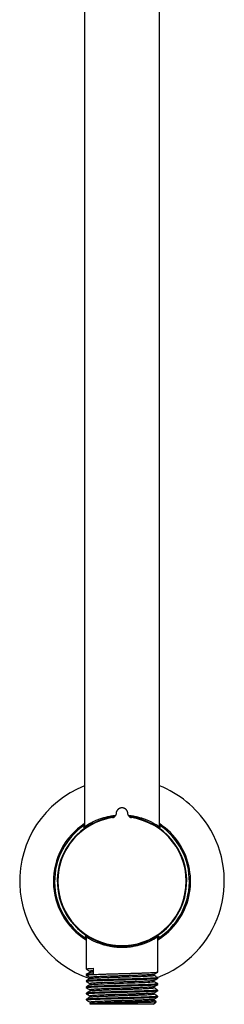
# Model space of a CAD drawing. Units: millimetres. Extents: x 8 to 1617, y 12 to 2639.
# Drawn here: x 793 to 853, y 1416 to 1704 of the extents above; entities that cross this region are included whole.
import ezdxf

# ---------------------------------------------------------------- set-up
doc = ezdxf.new("R2010")
doc.units = ezdxf.units.MM

msp = doc.modelspace()

# ---------------------------------------------------------------- linework, layer by layer
at = {"color": 7, "linetype": 'Continuous', "lineweight": 30}
for p, q in [((811.56, 1992.45), (811.56, 1468.36)), ((833.46, 1468.36), (833.46, 1992.45)), ((812.03, 1436.15), (812.03, 1426.77)), ((832.99, 1425.86), (832.99, 1436.14)), ((813.2, 1426.1), (813.2, 1425.78)), ((814.04, 1426.95), (814.04, 1425.29)), ((812.03, 1425.11), (812.03, 1424.95)), ((812.03, 1423.29), (812.03, 1423.14)), ((813.2, 1424.28), (813.2, 1423.97)), ((831.83, 1424.87), (831.83, 1425.18)), ((831.83, 1423.06), (831.83, 1423.37)), ((832.99, 1424.04), (832.99, 1424.2)), ((812.03, 1421.48), (812.03, 1421.32)), ((813.2, 1422.47), (813.2, 1422.16)), ((813.2, 1420.65), (813.2, 1420.34)), ((831.83, 1421.24), (831.83, 1421.55)), ((832.99, 1422.23), (832.99, 1422.39)), ((832.99, 1420.42), (832.99, 1420.57)), ((812.03, 1419.67), (812.03, 1419.51)), ((812.03, 1417.85), (812.03, 1417.7)), ((813.2, 1418.84), (813.2, 1418.53)), ((831.83, 1419.43), (831.83, 1419.74)), ((831.83, 1417.61), (831.83, 1417.92)), ((832.99, 1418.6), (832.99, 1418.76)), ((813.22, 1416.73), (813.04, 1416.63)), ((813.04, 1416.6), (813.23, 1416.41)), ((813.2, 1417.02), (813.2, 1416.72)), ((831.79, 1416.41), (813.23, 1416.41)), ((831.79, 1416.41), (832.56, 1417.18))]:
    msp.add_line(p, q, dxfattribs=at)
at = {"color": 7, "linetype": 'Continuous', "lineweight": 30, "flags": 128}
msp.add_lwpolyline([(813.22, 1422.16), (813.22, 1422.17), (813.39, 1422.21), (813.7, 1422.24), (814.16, 1422.28), (814.76, 1422.32), (815.49, 1422.35), (816.33, 1422.39), (817.27, 1422.43), (818.3, 1422.47), (819.4, 1422.5), (820.56, 1422.54), (821.74, 1422.58), (822.94, 1422.61), (824.13, 1422.65), (825.29, 1422.69), (826.41, 1422.73), (827.46, 1422.76), (828.43, 1422.8), (829.31, 1422.84), (830.07, 1422.87), (830.71, 1422.91), (831.21, 1422.95), (831.56, 1422.99), (831.77, 1423.02), (831.82, 1423.04), (831.83, 1423.05), (831.83, 1423.05), (831.83, 1423.06), (831.83, 1423.06), (831.83, 1423.06), (831.83, 1423.06), (831.83, 1423.06), (831.83, 1423.06), (831.83, 1423.06), (831.83, 1423.06)], dxfattribs=at)
at = {"color": 7, "linetype": 'Continuous', "lineweight": 30}
for radius, start, end in [(30, 111.4076, 251.7521), (30, 33.1576, 68.5924), (20.1, 123.0094, 238.5826), (18.98, 96.6972, 83.2924), (18.82, 98.4541, 180), (18.82, 180, 81.5459), (20.1, 33.1576, 56.9906), (19.75, 123.6782, 237.954), (30, 290.2292, 33.1576), (19.75, 302.046, 56.3218), (20.1, 301.4174, 33.1576)]:
    msp.add_arc((822.51, 1452.41), radius, start, end, dxfattribs=at)
for points, knots in [([(820.78, 1472.19), (820.78, 1472.12), (820.77, 1472), (820.71, 1471.81), (820.65, 1471.69), (820.62, 1471.63)], [0, 0, 0, 0, 0.338115, 0.671589, 1, 1, 1, 1]), ([(822.51, 1473.89), (822.46, 1473.89), (822.34, 1473.88), (822.17, 1473.86), (822, 1473.81), (821.84, 1473.75), (821.68, 1473.68), (821.55, 1473.6), (821.46, 1473.53), (821.39, 1473.47), (821.32, 1473.41), (821.25, 1473.35), (821.19, 1473.28), (821.14, 1473.21), (821.08, 1473.14), (821.03, 1473.06), (820.99, 1472.98), (820.94, 1472.89), (820.9, 1472.79), (820.86, 1472.67), (820.82, 1472.53), (820.79, 1472.36), (820.78, 1472.25), (820.78, 1472.19)], [0, 0, 0, 0, 0.058371, 0.11762, 0.177925, 0.239454, 0.302365, 0.366806, 0.399657, 0.432942, 0.466676, 0.500875, 0.533242, 0.566676, 0.601187, 0.636783, 0.673473, 0.711265, 0.750166, 0.802066, 0.860997, 0.926971, 1, 1, 1, 1]), ([(824.25, 1472.19), (824.24, 1472.23), (824.24, 1472.31), (824.23, 1472.42), (824.21, 1472.53), (824.18, 1472.62), (824.15, 1472.71), (824.12, 1472.81), (824.07, 1472.92), (824, 1473.04), (823.93, 1473.15), (823.86, 1473.25), (823.76, 1473.36), (823.64, 1473.47), (823.5, 1473.58), (823.35, 1473.68), (823.19, 1473.75), (823.02, 1473.81), (822.85, 1473.86), (822.68, 1473.88), (822.57, 1473.89), (822.51, 1473.89)], [0, 0, 0, 0, 0.0489527, 0.0949149, 0.13789, 0.1778817, 0.214894, 0.2489313, 0.3027838, 0.3546544, 0.4045638, 0.4525347, 0.4985924, 0.5665135, 0.6326522, 0.6971379, 0.7601101, 0.8217182, 0.8821218, 0.9414899, 1, 1, 1, 1]), ([(824.4, 1471.63), (824.37, 1471.69), (824.31, 1471.81), (824.26, 1472), (824.25, 1472.12), (824.25, 1472.19)], [0, 0, 0, 0, 0.329619, 0.662359, 1, 1, 1, 1]), ([(820.61, 1471.6), (820.47, 1471.59), (820.11, 1471.56), (819.54, 1471.47), (818.9, 1471.37), (818.28, 1471.24), (817.67, 1471.09), (817.07, 1470.93), (816.49, 1470.75), (815.93, 1470.56), (815.39, 1470.36), (814.89, 1470.16), (814.43, 1469.95), (814.01, 1469.75), (813.6, 1469.55), (813.23, 1469.36), (812.88, 1469.17), (812.58, 1468.99), (812.31, 1468.84), (812.08, 1468.69), (811.87, 1468.56), (811.69, 1468.45), (811.54, 1468.35), (811.41, 1468.27), (811.32, 1468.2), (811.25, 1468.16), (811.22, 1468.14), (811.21, 1468.14), (811.23, 1468.16), (811.29, 1468.21), (811.38, 1468.28), (811.47, 1468.35), (811.54, 1468.4), (811.56, 1468.41)], [0, 0, 0, 0, 0.0221415, 0.057542, 0.0929884, 0.1284053, 0.1637096, 0.2003224, 0.2370315, 0.2737813, 0.3105055, 0.3471308, 0.3816165, 0.4162037, 0.4508393, 0.4854706, 0.5200479, 0.5545271, 0.5850942, 0.6157595, 0.6464643, 0.6771561, 0.7077916, 0.7383387, 0.7690694, 0.7999236, 0.8308391, 0.8617524, 0.8926014, 0.9233287, 0.9560613, 0.9888863, 1, 1, 1, 1]), ([(819.75, 1471.03), (819.79, 1471.04), (819.88, 1471.05), (820, 1471.09), (820.11, 1471.14), (820.21, 1471.2), (820.29, 1471.26), (820.37, 1471.32), (820.43, 1471.37), (820.49, 1471.44), (820.54, 1471.51), (820.59, 1471.57), (820.61, 1471.61), (820.62, 1471.62), (820.62, 1471.63), (820.62, 1471.63), (820.62, 1471.63), (820.62, 1471.63), (820.62, 1471.63), (820.62, 1471.63)], [0, 0, 0, 0, 0.115303, 0.222522, 0.322231, 0.415, 0.50135, 0.581309, 0.654969, 0.722408, 0.838015, 0.925664, 0.980971, 0.995191, 0.998784, 0.999692, 0.999923, 0.999983, 1, 1, 1, 1]), ([(824.4, 1471.63), (824.41, 1471.62), (824.42, 1471.6), (824.45, 1471.56), (824.48, 1471.51), (824.52, 1471.46), (824.57, 1471.41), (824.63, 1471.35), (824.71, 1471.27), (824.8, 1471.21), (824.9, 1471.15), (825, 1471.1), (825.13, 1471.06), (825.23, 1471.04), (825.28, 1471.03)], [0, 0, 0, 0, 0.038441, 0.094858, 0.167289, 0.23104, 0.302238, 0.380582, 0.465996, 0.584377, 0.667841, 0.751138, 0.875824, 1, 1, 1, 1]), ([(833.46, 1468.41), (833.5, 1468.38), (833.57, 1468.33), (833.67, 1468.26), (833.75, 1468.2), (833.8, 1468.16), (833.82, 1468.14), (833.8, 1468.14), (833.76, 1468.17), (833.68, 1468.22), (833.57, 1468.29), (833.42, 1468.39), (833.24, 1468.51), (833.03, 1468.64), (832.79, 1468.79), (832.5, 1468.96), (832.17, 1469.15), (831.81, 1469.35), (831.43, 1469.55), (831.01, 1469.76), (830.57, 1469.96), (830.11, 1470.17), (829.62, 1470.36), (829.1, 1470.56), (828.57, 1470.74), (828.01, 1470.91), (827.42, 1471.08), (826.81, 1471.22), (826.18, 1471.35), (825.54, 1471.47), (824.95, 1471.55), (824.57, 1471.59), (824.42, 1471.6)], [0, 0, 0, 0, 0.022339, 0.05035, 0.082023, 0.113831, 0.145707, 0.177582, 0.209387, 0.241059, 0.273758, 0.306546, 0.339377, 0.372186, 0.404903, 0.440845, 0.476876, 0.512944, 0.548988, 0.584941, 0.620104, 0.655378, 0.690704, 0.726022, 0.761279, 0.79643, 0.832053, 0.86783, 0.903673, 0.939501, 0.975244, 1, 1, 1, 1]), ([(812.03, 1436.11), (812.03, 1436.11), (811.98, 1436.14), (811.9, 1436.2), (811.81, 1436.26), (811.76, 1436.3), (811.76, 1436.31), (811.8, 1436.29), (811.87, 1436.24), (811.99, 1436.17), (812.14, 1436.08), (812.31, 1435.98), (812.52, 1435.86), (812.75, 1435.72), (813.02, 1435.57), (813.34, 1435.4), (813.7, 1435.22), (814.09, 1435.02), (814.51, 1434.83), (814.95, 1434.64), (815.41, 1434.45), (815.89, 1434.27), (816.4, 1434.1), (816.92, 1433.94), (817.47, 1433.78), (818.03, 1433.64), (818.61, 1433.51), (819.19, 1433.4), (819.79, 1433.31), (820.41, 1433.23), (821.03, 1433.17), (821.67, 1433.14), (822.32, 1433.12), (822.99, 1433.12), (823.66, 1433.15), (824.32, 1433.2), (824.96, 1433.27), (825.58, 1433.36), (826.18, 1433.47), (826.76, 1433.59), (827.33, 1433.72), (827.89, 1433.87), (828.45, 1434.04), (828.99, 1434.22), (829.51, 1434.41), (830, 1434.61), (830.45, 1434.8), (830.86, 1434.99), (831.24, 1435.17), (831.58, 1435.35), (831.9, 1435.52), (832.19, 1435.68), (832.45, 1435.82), (832.67, 1435.95), (832.86, 1436.07), (833.02, 1436.16), (833.13, 1436.23), (833.22, 1436.28), (833.26, 1436.31), (833.27, 1436.3), (833.23, 1436.28), (833.16, 1436.22), (833.08, 1436.17), (833.01, 1436.12), (832.99, 1436.11)], [0, 0, 0, 0, 0.000887, 0.017495, 0.034034, 0.051019, 0.068074, 0.085154, 0.102212, 0.1192, 0.134648, 0.150136, 0.165644, 0.181142, 0.196597, 0.213878, 0.231205, 0.24855, 0.265881, 0.283166, 0.299571, 0.316033, 0.33252, 0.349002, 0.365454, 0.381852, 0.397873, 0.413961, 0.43008, 0.446194, 0.462271, 0.478284, 0.49521, 0.512199, 0.529211, 0.546202, 0.563131, 0.579355, 0.595626, 0.611917, 0.628195, 0.644425, 0.661954, 0.67953, 0.697126, 0.714707, 0.73224, 0.748523, 0.76486, 0.781222, 0.797579, 0.813905, 0.830181, 0.846452, 0.862779, 0.879118, 0.895434, 0.911697, 0.928011, 0.944388, 0.960787, 0.977167, 0.993485, 1, 1, 1, 1]), ([(812.04, 1426.77), (812.05, 1426.78), (812.08, 1426.8), (812.34, 1426.84), (812.75, 1426.87), (813.3, 1426.91), (813.8, 1426.94), (814.04, 1426.95)], [0, 0, 0, 0, 0.197523, 0.398142, 0.598762, 0.799381, 1, 1, 1, 1]), ([(812.04, 1426.76), (812.24, 1426.64), (812.62, 1426.42), (813.01, 1426.2), (813.2, 1426.09)], [0, 0, 0, 0, 0.508832, 1, 1, 1, 1]), ([(814.04, 1426.22), (813.95, 1426.21), (813.67, 1426.19), (813.39, 1426.16), (813.21, 1426.12), (813.22, 1426.1), (813.22, 1426.1)], [0, 0, 0, 0, 0.170907, 0.496365, 0.820776, 1, 1, 1, 1]), ([(812.04, 1423.14), (812.04, 1423.14), (812.02, 1423.15), (812.09, 1423.17), (812.27, 1423.2), (812.66, 1423.24), (813.39, 1423.29), (814.6, 1423.35), (816.03, 1423.4), (817.6, 1423.45), (818.88, 1423.49), (819.76, 1423.51), (820.24, 1423.53), (820.7, 1423.54), (821.17, 1423.55), (821.63, 1423.57), (822.1, 1423.58), (822.85, 1423.6), (823.89, 1423.63), (825.19, 1423.67), (826.45, 1423.7), (827.64, 1423.74), (828.75, 1423.77), (829.77, 1423.81), (830.67, 1423.85), (831.44, 1423.88), (832.06, 1423.92), (832.54, 1423.96), (832.85, 1423.99), (832.99, 1424.02), (832.97, 1424.04), (832.97, 1424.04)], [0, 0, 0, 0, 0.001754, 0.036412, 0.07041, 0.103748, 0.16836, 0.23034, 0.289687, 0.3464, 0.400479, 0.415462, 0.430228, 0.444779, 0.459114, 0.473233, 0.487137, 0.50145, 0.541659, 0.581867, 0.622075, 0.662284, 0.702492, 0.7427, 0.782909, 0.823117, 0.863325, 0.903534, 0.943742, 0.983951, 1, 1, 1, 1]), ([(813.22, 1425.8), (813.03, 1425.69), (812.63, 1425.46), (812.24, 1425.23), (812.04, 1425.12)], [0, 0, 0, 0, 0.499974, 1, 1, 1, 1]), ([(812.04, 1424.94), (812.24, 1424.83), (812.62, 1424.61), (813.01, 1424.38), (813.2, 1424.27)], [0, 0, 0, 0, 0.5088, 1, 1, 1, 1]), ([(812.04, 1423.13), (812.24, 1423.01), (812.62, 1422.79), (813.01, 1422.57), (813.2, 1422.46)], [0, 0, 0, 0, 0.508839, 1, 1, 1, 1]), ([(812.05, 1424.95), (812.05, 1424.96), (812.06, 1424.98), (812.26, 1425.01), (812.62, 1425.05), (813.15, 1425.09), (813.82, 1425.12), (814.64, 1425.16), (815.58, 1425.2), (816.62, 1425.23), (817.77, 1425.27), (818.99, 1425.31), (820.26, 1425.34), (821.57, 1425.38), (822.9, 1425.42), (824.22, 1425.45), (825.51, 1425.49), (826.75, 1425.53), (827.93, 1425.56), (829.02, 1425.6), (830.01, 1425.63), (830.88, 1425.67), (831.61, 1425.71), (832.2, 1425.74), (832.64, 1425.78), (832.9, 1425.82), (833.01, 1425.84), (832.98, 1425.86), (832.98, 1425.86)], [0, 0, 0, 0, 0.029201, 0.069403, 0.109604, 0.149806, 0.190008, 0.23021, 0.270411, 0.310613, 0.350815, 0.391017, 0.431218, 0.47142, 0.511624, 0.551834, 0.592043, 0.632253, 0.672463, 0.712673, 0.752882, 0.793092, 0.833302, 0.873511, 0.913721, 0.953931, 0.994141, 1, 1, 1, 1]), ([(814.04, 1425.29), (813.7, 1425.27), (813.01, 1425.24), (812.37, 1425.18), (812.04, 1425.14), (812.07, 1425.11), (812.08, 1425.11)], [0, 0, 0, 0, 0.284031, 0.571763, 0.863195, 1, 1, 1, 1]), ([(832.96, 1424.2), (832.97, 1424.2), (833.05, 1424.17), (832.72, 1424.13), (831.92, 1424.06), (830.57, 1424), (828.8, 1423.93), (826.67, 1423.86), (824.83, 1423.81), (823.47, 1423.77), (822.75, 1423.75), (821.82, 1423.73), (820.69, 1423.7), (819.26, 1423.66), (817.84, 1423.61), (816.48, 1423.57), (815.21, 1423.53), (814.09, 1423.48), (813.16, 1423.43), (812.48, 1423.38), (812.08, 1423.34), (812.07, 1423.31), (812.07, 1423.29)], [0, 0, 0, 0, 0.008283, 0.079298, 0.151054, 0.223549, 0.296785, 0.37076, 0.445475, 0.470596, 0.4958, 0.511605, 0.554769, 0.599533, 0.645899, 0.693864, 0.743429, 0.794594, 0.847358, 0.901722, 0.957684, 1, 1, 1, 1]), ([(813.22, 1423.98), (813.05, 1423.88), (812.67, 1423.66), (812.29, 1423.44), (812.08, 1423.32)], [0, 0, 0, 0, 0.452882, 1, 1, 1, 1]), ([(831.8, 1425.17), (831.8, 1425.17), (831.8, 1425.15), (831.63, 1425.12), (831.3, 1425.09), (830.8, 1425.05), (830.17, 1425.01), (829.4, 1424.97), (828.51, 1424.93), (827.51, 1424.9), (826.43, 1424.86), (825.28, 1424.82), (824.08, 1424.78), (822.85, 1424.74), (821.62, 1424.7), (820.4, 1424.67), (819.22, 1424.63), (818.09, 1424.59), (817.04, 1424.55), (816.09, 1424.51), (815.25, 1424.47), (814.53, 1424.44), (813.96, 1424.4), (813.54, 1424.36), (813.28, 1424.32), (813.18, 1424.29), (813.2, 1424.28), (813.21, 1424.28)], [0, 0, 0, 0, 0.009862, 0.052468, 0.095093, 0.137738, 0.180403, 0.223088, 0.265792, 0.308517, 0.351261, 0.394026, 0.43681, 0.479614, 0.522438, 0.565281, 0.608145, 0.651029, 0.693932, 0.736855, 0.779798, 0.822761, 0.865744, 0.908747, 0.95177, 0.994812, 1, 1, 1, 1]), ([(831.81, 1423.36), (831.78, 1423.35), (831.7, 1423.32), (831.39, 1423.28), (830.93, 1423.24), (830.32, 1423.21), (829.57, 1423.17), (828.69, 1423.13), (827.71, 1423.09), (826.63, 1423.05), (825.49, 1423.02), (824.28, 1422.98), (823.05, 1422.94), (821.81, 1422.9), (820.58, 1422.86), (819.39, 1422.82), (818.25, 1422.79), (817.18, 1422.75), (816.21, 1422.71), (815.36, 1422.67), (814.62, 1422.63), (814.03, 1422.59), (813.58, 1422.56), (813.31, 1422.52), (813.18, 1422.49), (813.21, 1422.47), (813.21, 1422.47)], [0, 0, 0, 0, 0.042402, 0.085437, 0.128472, 0.171507, 0.214542, 0.257577, 0.300612, 0.343648, 0.386683, 0.429718, 0.472753, 0.515788, 0.558823, 0.601858, 0.644893, 0.687928, 0.730963, 0.773999, 0.817034, 0.860069, 0.903104, 0.946139, 0.989174, 1, 1, 1, 1]), ([(813.23, 1425.8), (813.24, 1425.8), (813.26, 1425.82), (813.46, 1425.85), (813.72, 1425.88), (813.97, 1425.89), (814.04, 1425.9)], [0, 0, 0, 0, 0.1460084, 0.499998, 0.8539876, 1, 1, 1, 1]), ([(813.25, 1423.98), (813.26, 1423.99), (813.3, 1424.02), (813.73, 1424.06), (814.49, 1424.12), (815.58, 1424.18), (816.98, 1424.23), (818.64, 1424.29), (820.51, 1424.35), (822.52, 1424.42), (824.57, 1424.48), (826.57, 1424.55), (828.41, 1424.61), (829.96, 1424.68), (830.92, 1424.74), (831.45, 1424.78), (831.71, 1424.82), (831.83, 1424.85), (831.82, 1424.87), (831.82, 1424.87)], [0, 0, 0, 0, 0.0363307, 0.0963853, 0.1580712, 0.2213879, 0.2863352, 0.3529127, 0.4211198, 0.4909561, 0.5624213, 0.6355147, 0.7102361, 0.7865849, 0.8645606, 0.9042326, 0.9443134, 0.984803, 1, 1, 1, 1]), ([(831.81, 1425.17), (832, 1425.28), (832.4, 1425.51), (832.79, 1425.74), (832.99, 1425.85)], [0, 0, 0, 0, 0.499972, 1, 1, 1, 1]), ([(831.81, 1423.35), (832, 1423.47), (832.4, 1423.69), (832.79, 1423.92), (832.99, 1424.04)], [0, 0, 0, 0, 0.499971, 1, 1, 1, 1]), ([(832.94, 1424.24), (832.76, 1424.34), (832.39, 1424.55), (832.02, 1424.77), (831.83, 1424.88)], [0, 0, 0, 0, 0.4866997, 1, 1, 1, 1]), ([(832.99, 1422.39), (832.79, 1422.51), (832.4, 1422.73), (832.02, 1422.95), (831.83, 1423.06)], [0, 0, 0, 0, 0.5086372, 1, 1, 1, 1]), ([(812.04, 1421.31), (812.24, 1421.2), (812.62, 1420.98), (813.01, 1420.75), (813.2, 1420.64)], [0, 0, 0, 0, 0.508777, 1, 1, 1, 1]), ([(812.04, 1419.51), (812.05, 1419.52), (812.08, 1419.54), (812.33, 1419.58), (812.73, 1419.61), (813.3, 1419.65), (814.01, 1419.69), (814.85, 1419.72), (815.82, 1419.76), (816.89, 1419.8), (818.05, 1419.83), (819.29, 1419.87), (820.57, 1419.91), (821.56, 1419.94), (822.16, 1419.95), (822.36, 1419.96), (822.45, 1419.96), (822.5, 1419.96), (822.51, 1419.96), (822.51, 1419.96), (822.51, 1419.96), (822.51, 1419.96), (822.51, 1419.96), (822.84, 1419.97), (823.57, 1419.99), (824.78, 1420.03), (826.08, 1420.06), (827.41, 1420.1), (828.7, 1420.14), (829.97, 1420.19), (831.01, 1420.24), (831.8, 1420.28), (832.37, 1420.31), (832.74, 1420.35), (832.95, 1420.39), (832.98, 1420.41), (832.99, 1420.42)], [0, 0, 0, 0, 0.038789, 0.078996, 0.119203, 0.159409, 0.199616, 0.239823, 0.28003, 0.320237, 0.360443, 0.40065, 0.440857, 0.481064, 0.491122, 0.496151, 0.498665, 0.499923, 0.500001, 0.500021, 0.500031, 0.500033, 0.500035, 0.500035, 0.52963, 0.566796, 0.61153, 0.652612, 0.6985, 0.74919, 0.804679, 0.844369, 0.886195, 0.930157, 0.964543, 1, 1, 1, 1]), ([(812.08, 1421.32), (812.07, 1421.33), (812.03, 1421.36), (812.38, 1421.4), (813.13, 1421.46), (814.29, 1421.52), (815.55, 1421.57), (816.72, 1421.61), (817.68, 1421.64), (818.7, 1421.67), (819.77, 1421.7), (820.88, 1421.73), (821.98, 1421.76), (823.01, 1421.79), (823.96, 1421.82), (824.87, 1421.84), (826.04, 1421.88), (827.44, 1421.92), (828.95, 1421.97), (830.26, 1422.02), (831.33, 1422.06), (832.16, 1422.11), (832.7, 1422.16), (832.98, 1422.2), (832.96, 1422.22), (832.96, 1422.23)], [0, 0, 0, 0, 0.025273, 0.087294, 0.150513, 0.214932, 0.280548, 0.313851, 0.347455, 0.381359, 0.415564, 0.45007, 0.484877, 0.516067, 0.544229, 0.572226, 0.600058, 0.655175, 0.709633, 0.763432, 0.816571, 0.869052, 0.920874, 0.972036, 1, 1, 1, 1]), ([(832.97, 1422.39), (832.97, 1422.38), (832.97, 1422.36), (832.76, 1422.32), (832.37, 1422.28), (831.81, 1422.25), (831.09, 1422.21), (830.2, 1422.17), (829.16, 1422.13), (828, 1422.09), (826.71, 1422.05), (825.57, 1422.02), (824.62, 1421.99), (823.9, 1421.97), (823.17, 1421.95), (821.96, 1421.92), (820.27, 1421.87), (818.19, 1421.81), (816.3, 1421.75), (814.68, 1421.69), (813.38, 1421.63), (812.5, 1421.57), (812.05, 1421.52), (812.08, 1421.49), (812.09, 1421.48)], [0, 0, 0, 0, 0.029822, 0.070836, 0.11225, 0.154064, 0.196279, 0.238893, 0.281908, 0.325323, 0.369138, 0.413353, 0.435624, 0.457996, 0.480467, 0.5023, 0.568374, 0.634447, 0.700521, 0.766594, 0.832668, 0.898742, 0.964815, 1, 1, 1, 1]), ([(832.94, 1420.57), (832.95, 1420.56), (833.01, 1420.54), (832.64, 1420.49), (831.85, 1420.43), (830.62, 1420.37), (829.06, 1420.31), (827.21, 1420.25), (825.16, 1420.19), (823, 1420.13), (820.81, 1420.07), (818.7, 1420.01), (816.75, 1419.95), (815.05, 1419.89), (813.67, 1419.83), (812.68, 1419.77), (812.11, 1419.72), (812.08, 1419.68), (812.07, 1419.67)], [0, 0, 0, 0, 0.022578, 0.08869, 0.154802, 0.220914, 0.287026, 0.353138, 0.41925, 0.485362, 0.551473, 0.617585, 0.683696, 0.749808, 0.81592, 0.882031, 0.948143, 1, 1, 1, 1]), ([(813.22, 1422.17), (813.02, 1422.05), (812.64, 1421.84), (812.26, 1421.62), (812.08, 1421.51)], [0, 0, 0, 0, 0.5192882, 1, 1, 1, 1]), ([(813.22, 1420.35), (813.02, 1420.24), (812.64, 1420.02), (812.27, 1419.81), (812.09, 1419.7)], [0, 0, 0, 0, 0.522, 1, 1, 1, 1]), ([(831.8, 1421.54), (831.78, 1421.53), (831.74, 1421.51), (831.48, 1421.48), (831.07, 1421.44), (830.49, 1421.4), (829.78, 1421.36), (828.93, 1421.32), (827.98, 1421.28), (826.93, 1421.25), (825.8, 1421.21), (824.61, 1421.17), (823.38, 1421.13), (822.14, 1421.09), (820.91, 1421.05), (819.7, 1421.02), (818.55, 1420.98), (817.46, 1420.94), (816.46, 1420.9), (815.57, 1420.86), (814.8, 1420.82), (814.17, 1420.78), (813.69, 1420.75), (813.36, 1420.71), (813.2, 1420.68), (813.21, 1420.66), (813.22, 1420.65)], [0, 0, 0, 0, 0.0308312, 0.0738698, 0.1169084, 0.159947, 0.2029856, 0.2460241, 0.2890627, 0.3321012, 0.3751397, 0.4181783, 0.4612168, 0.5042553, 0.5472938, 0.5903322, 0.6333707, 0.6764092, 0.7194476, 0.762486, 0.8055245, 0.8485629, 0.8916013, 0.9346397, 0.977678, 1, 1, 1, 1]), ([(813.21, 1420.35), (813.25, 1420.37), (813.32, 1420.39), (813.62, 1420.43), (814.05, 1420.46), (814.63, 1420.5), (815.34, 1420.54), (816.17, 1420.58), (817.1, 1420.61), (818.12, 1420.65), (819.22, 1420.69), (820.37, 1420.72), (821.55, 1420.76), (822.75, 1420.8), (823.95, 1420.83), (825.12, 1420.87), (826.25, 1420.91), (827.32, 1420.95), (828.31, 1420.98), (829.2, 1421.02), (829.98, 1421.06), (830.64, 1421.09), (831.16, 1421.13), (831.55, 1421.17), (831.76, 1421.21), (831.85, 1421.23), (831.83, 1421.24), (831.83, 1421.24)], [0, 0, 0, 0, 0.041412, 0.083073, 0.124733, 0.166394, 0.208055, 0.249715, 0.291376, 0.333036, 0.374697, 0.416357, 0.458018, 0.499678, 0.541339, 0.582999, 0.62466, 0.66632, 0.707981, 0.749641, 0.791302, 0.832962, 0.874623, 0.916283, 0.957944, 0.999604, 1, 1, 1, 1]), ([(831.81, 1421.54), (832, 1421.65), (832.4, 1421.88), (832.79, 1422.11), (832.99, 1422.22)], [0, 0, 0, 0, 0.499972, 1, 1, 1, 1]), ([(831.81, 1419.73), (832, 1419.84), (832.4, 1420.07), (832.79, 1420.29), (832.99, 1420.41)], [0, 0, 0, 0, 0.499971, 1, 1, 1, 1]), ([(832.94, 1420.61), (832.76, 1420.71), (832.39, 1420.93), (832.02, 1421.14), (831.83, 1421.25)], [0, 0, 0, 0, 0.487073, 1, 1, 1, 1]), ([(832.97, 1418.76), (832.98, 1418.76), (833.05, 1418.73), (832.77, 1418.69), (832.09, 1418.63), (830.96, 1418.57), (829.48, 1418.51), (827.7, 1418.45), (825.69, 1418.39), (823.55, 1418.33), (821.36, 1418.27), (819.22, 1418.21), (817.22, 1418.15), (815.45, 1418.09), (813.99, 1418.03), (812.88, 1417.97), (812.23, 1417.91), (811.96, 1417.87), (812.04, 1417.85), (812.04, 1417.85)], [0, 0, 0, 0, 0.005942, 0.072055, 0.138169, 0.204282, 0.270396, 0.33651, 0.402623, 0.468737, 0.534872, 0.601026, 0.667179, 0.733333, 0.799487, 0.865641, 0.931795, 0.997949, 1, 1, 1, 1]), ([(812.04, 1419.5), (812.21, 1419.4), (812.6, 1419.18), (812.98, 1418.95), (813.2, 1418.83)], [0, 0, 0, 0, 0.445242, 1, 1, 1, 1]), ([(812.04, 1417.69), (812.28, 1417.55), (812.67, 1417.32), (813.05, 1417.1), (813.2, 1417.02)], [0, 0, 0, 0, 0.6313694, 1, 1, 1, 1]), ([(812.05, 1417.7), (812.05, 1417.7), (812.06, 1417.73), (812.26, 1417.76), (812.62, 1417.8), (813.14, 1417.83), (813.82, 1417.87), (814.63, 1417.91), (815.56, 1417.94), (816.61, 1417.98), (817.75, 1418.01), (818.97, 1418.05), (820.24, 1418.09), (821.55, 1418.12), (822.88, 1418.16), (824.19, 1418.19), (825.49, 1418.23), (826.73, 1418.27), (827.91, 1418.3), (829, 1418.34), (829.99, 1418.38), (830.86, 1418.41), (831.6, 1418.45), (832.19, 1418.48), (832.63, 1418.52), (832.9, 1418.56), (833.01, 1418.58), (832.98, 1418.6), (832.98, 1418.6)], [0, 0, 0, 0, 0.028931, 0.069103, 0.109275, 0.149446, 0.189618, 0.22979, 0.269962, 0.310133, 0.350305, 0.390476, 0.430648, 0.470819, 0.511, 0.551205, 0.59141, 0.631614, 0.671819, 0.712024, 0.752229, 0.792434, 0.832639, 0.872844, 0.913049, 0.953254, 0.993459, 1, 1, 1, 1]), ([(813.22, 1418.54), (813.02, 1418.43), (812.64, 1418.21), (812.26, 1417.99), (812.07, 1417.88)], [0, 0, 0, 0, 0.514908, 1, 1, 1, 1]), ([(831.81, 1417.92), (831.81, 1417.91), (831.81, 1417.89), (831.47, 1417.84), (830.58, 1417.77), (829.19, 1417.7), (827.69, 1417.65), (826.34, 1417.6), (825.25, 1417.56), (824.11, 1417.53), (822.93, 1417.49), (821.74, 1417.45), (820.56, 1417.42), (819.4, 1417.38), (818.28, 1417.34), (817.23, 1417.3), (816.26, 1417.26), (815.4, 1417.23), (814.65, 1417.19), (814.05, 1417.15), (813.59, 1417.11), (813.3, 1417.07), (813.18, 1417.04), (813.21, 1417.03), (813.21, 1417.02)], [0, 0, 0, 0, 0.004429, 0.080149, 0.157026, 0.235062, 0.314255, 0.354363, 0.394761, 0.43545, 0.476431, 0.517702, 0.559264, 0.601117, 0.643262, 0.685697, 0.728423, 0.77144, 0.814748, 0.858346, 0.902236, 0.946417, 0.990888, 1, 1, 1, 1]), ([(831.79, 1419.73), (831.79, 1419.73), (831.77, 1419.71), (831.57, 1419.68), (831.2, 1419.64), (830.66, 1419.6), (829.98, 1419.56), (829.17, 1419.52), (828.25, 1419.48), (827.22, 1419.45), (826.11, 1419.41), (824.93, 1419.37), (823.71, 1419.33), (822.48, 1419.29), (821.24, 1419.26), (820.02, 1419.22), (818.85, 1419.18), (817.74, 1419.14), (816.72, 1419.1), (815.8, 1419.06), (815, 1419.03), (814.33, 1418.99), (813.8, 1418.95), (813.44, 1418.91), (813.22, 1418.87), (813.22, 1418.85), (813.21, 1418.84)], [0, 0, 0, 0, 0.019375, 0.062409, 0.105443, 0.148477, 0.191511, 0.234545, 0.277579, 0.320613, 0.363647, 0.406681, 0.449715, 0.492749, 0.535783, 0.578817, 0.621851, 0.664885, 0.707919, 0.750953, 0.793988, 0.837022, 0.880056, 0.92309, 0.966124, 1, 1, 1, 1]), ([(813.22, 1418.53), (813.22, 1418.54), (813.22, 1418.55), (813.37, 1418.58), (813.68, 1418.62), (814.16, 1418.65), (814.79, 1418.69), (815.56, 1418.73), (816.46, 1418.77), (817.47, 1418.81), (818.58, 1418.85), (819.78, 1418.89), (821.02, 1418.93), (822.31, 1418.97), (823.6, 1419.01), (824.88, 1419.05), (826.12, 1419.09), (827.3, 1419.13), (828.39, 1419.17), (829.36, 1419.21), (830.2, 1419.25), (830.88, 1419.29), (831.4, 1419.34), (831.71, 1419.38), (831.85, 1419.41), (831.82, 1419.43), (831.82, 1419.43)], [0, 0, 0, 0, 0.00571, 0.048022, 0.090573, 0.133362, 0.176389, 0.219655, 0.263159, 0.306902, 0.350883, 0.395102, 0.43956, 0.484257, 0.529191, 0.574364, 0.619776, 0.665425, 0.711313, 0.75744, 0.803805, 0.850408, 0.897249, 0.944329, 0.991647, 1, 1, 1, 1]), ([(813.24, 1416.72), (813.3, 1416.74), (813.38, 1416.78), (813.84, 1416.82), (814.32, 1416.85), (814.94, 1416.89), (815.69, 1416.93), (816.55, 1416.96), (817.52, 1417), (818.59, 1417.04), (819.73, 1417.08), (820.93, 1417.11), (822.17, 1417.15), (823.43, 1417.19), (824.69, 1417.23), (825.91, 1417.27), (827.09, 1417.31), (828.18, 1417.35), (829.17, 1417.39), (830.04, 1417.43), (830.76, 1417.47), (831.31, 1417.52), (831.64, 1417.55), (831.79, 1417.59), (831.84, 1417.6), (831.83, 1417.61), (831.83, 1417.61)], [0, 0, 0, 0, 0.065668, 0.105119, 0.144996, 0.1853, 0.226031, 0.267189, 0.308774, 0.350786, 0.393224, 0.436089, 0.479381, 0.5231, 0.567245, 0.611817, 0.656816, 0.702241, 0.748093, 0.794372, 0.841077, 0.888209, 0.935767, 0.967726, 0.999874, 1, 1, 1, 1]), ([(831.81, 1417.91), (831.98, 1418.01), (832.37, 1418.24), (832.77, 1418.47), (832.99, 1418.59)], [0, 0, 0, 0, 0.442071, 1, 1, 1, 1]), ([(832.94, 1418.79), (832.76, 1418.9), (832.39, 1419.11), (832.02, 1419.33), (831.83, 1419.44)], [0, 0, 0, 0, 0.488892, 1, 1, 1, 1]), ([(832.56, 1417.2), (832.5, 1417.23), (832.26, 1417.37), (832.02, 1417.51), (831.83, 1417.62)], [0, 0, 0, 0, 0.217871, 1, 1, 1, 1]), ([(813.05, 1416.62), (813.06, 1416.63), (813.09, 1416.64), (813.27, 1416.66), (813.54, 1416.67), (813.9, 1416.69), (814.37, 1416.71), (814.92, 1416.73), (815.55, 1416.75), (816.26, 1416.77), (816.93, 1416.78), (817.52, 1416.8), (817.88, 1416.8), (818.13, 1416.81), (818.26, 1416.81), (818.39, 1416.82), (818.52, 1416.82), (818.68, 1416.82), (819.03, 1416.83), (819.59, 1416.84), (820.33, 1416.85), (821.05, 1416.87), (821.75, 1416.88), (822.41, 1416.89), (823.05, 1416.91), (823.65, 1416.92), (824.27, 1416.93), (824.89, 1416.94), (825.51, 1416.95), (826.07, 1416.96), (826.55, 1416.97), (826.97, 1416.98), (827.32, 1416.99), (827.6, 1417), (827.82, 1417), (827.95, 1417), (828.01, 1417.01), (828.01, 1417.01), (828.02, 1417.01), (828.02, 1417.01), (828.05, 1417.01), (828.12, 1417.01), (828.34, 1417.01), (828.66, 1417.02), (829.01, 1417.03), (829.3, 1417.04), (829.52, 1417.04), (829.69, 1417.05), (829.8, 1417.05), (829.91, 1417.05), (830.05, 1417.06), (830.22, 1417.06), (830.39, 1417.06), (830.56, 1417.07), (830.72, 1417.07), (830.88, 1417.08), (831.13, 1417.09), (831.47, 1417.1), (831.85, 1417.12), (832.16, 1417.14), (832.4, 1417.16), (832.54, 1417.17), (832.55, 1417.18), (832.56, 1417.19)], [0, 0, 0, 0, 0.02865, 0.061206, 0.093827, 0.126511, 0.159259, 0.192072, 0.224948, 0.257887, 0.290891, 0.309407, 0.327943, 0.332801, 0.337661, 0.342522, 0.347385, 0.352249, 0.359534, 0.386081, 0.411535, 0.435891, 0.459144, 0.48129, 0.502324, 0.522242, 0.54104, 0.564354, 0.585662, 0.604958, 0.622234, 0.637485, 0.650703, 0.661012, 0.669613, 0.676505, 0.67652, 0.676548, 0.676663, 0.676894, 0.677353, 0.679176, 0.686264, 0.703542, 0.718456, 0.731, 0.741169, 0.748956, 0.75436, 0.757055, 0.765209, 0.774286, 0.783366, 0.792451, 0.80154, 0.810633, 0.819732, 0.848325, 0.876917, 0.909464, 0.942071, 0.974736, 1, 1, 1, 1])]:
    msp.add_open_spline(points, degree=3, knots=knots, dxfattribs=at)

doc.saveas('drawing.dxf')
